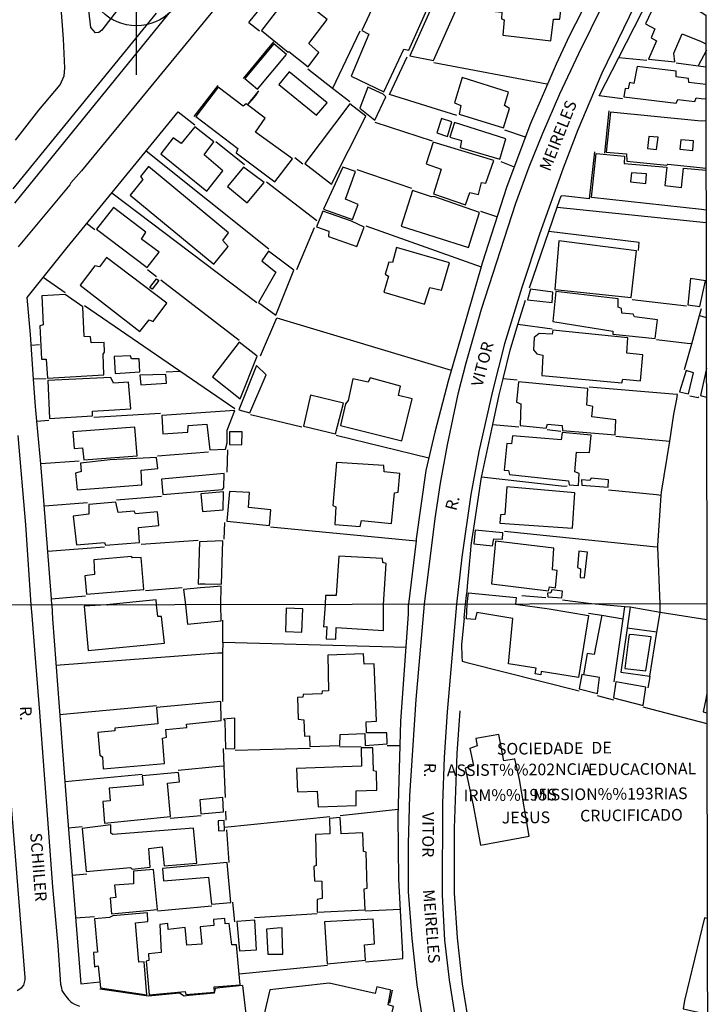
# Model space of a CAD drawing. Extents: x 178278 to 180719, y 1674274 to 1677067.
# Drawn here: x 180561 to 180708, y 1676410 to 1676621 of the extents above; entities that cross this region are included whole.
import ezdxf
from ezdxf.enums import TextEntityAlignment as Align

# ---------------------------------------------------------------- set-up
doc = ezdxf.new("R2010")
doc.units = 0
doc.header["$MEASUREMENT"] = 0
doc.header["$PDMODE"] = 34
doc.header["$PDSIZE"] = 21
for name, color, linetype in [('Pontos', 1, 'CONTINUOUS'), ('V-CANTEIRO', 6, 'CONTINUOUS'), ('V-EDIFICACAO', 2, 'CONTINUOUS'), ('V-EDIFICACAO_IDENTIFICADA', 6, 'CONTINUOUS'), ('V-LAGOA', 150, 'CONTINUOUS'), ('V-LOTE', 10, 'CONTINUOUS'), ('V-NOME_DOS_LOGRADOUROS', 7, 'CONTINUOUS'), ('V-QUADRA', 5, 'CONTINUOUS'), ('V-TESTADA', 6, 'CONTINUOUS'), ('X-LIMITE_1000', 7, 'CONTINUOUS'), ('X-LIMITE_5000', 7, 'CONTINUOUS')]:
    doc.layers.add(name, color=color, linetype=linetype)

msp = doc.modelspace()

# ---------------------------------------------------------------- linework, layer by layer
at = {"layer": 'Pontos', "linetype": 'Continuous'}
msp.add_point((180585.6, 1676630.1), dxfattribs=at)
at = {"layer": 'V-CANTEIRO'}
msp.add_lwpolyline([(180584.22, 1676626.47), (180578.21, 1676618.62), (180577.54, 1676618.17), (180576.88, 1676618.11), (180575.88, 1676619.2), (180575.06, 1676626.03), (180574.67, 1676629.28), (180574.9, 1676629.56), (180575.37, 1676629.6), (180582.89, 1676629.09), (180585.85, 1676628.98), (180586.04, 1676628.53), (180584.35, 1676626.64)], close=True, dxfattribs=at)
for points in [[(180594.78, 1676624.99), (180560.98, 1676583.45), (180559.52, 1676581.59)], [(180559.26, 1676584.68), (180589.91, 1676622.28)]]:
    msp.add_lwpolyline(points, dxfattribs=at)
at = {"layer": 'V-EDIFICACAO'}
for points in [[(180619.34, 1676626.03), (180618.42, 1676624.7), (180618.85, 1676624.23), (180617.79, 1676623.02), (180616.56, 1676623.93), (180612.39, 1676618.59), (180618.1, 1676613.93), (180618.24, 1676614.05), (180622.36, 1676610.83), (180624.69, 1676613.87), (180622.54, 1676615.76), (180626.44, 1676620.9), (180619.81, 1676626.2), (180619.34, 1676626.03)], [(180664.51, 1676626.99), (180664.18, 1676625.31), (180661.99, 1676625.55), (180661.69, 1676622.75), (180663.87, 1676622.5), (180663.78, 1676621.11), (180664.34, 1676620.87), (180664.02, 1676617.59), (180674.35, 1676616.36), (180674.91, 1676621), (180676.24, 1676620.99), (180676.69, 1676624.89), (180673.58, 1676625.36), (180673.55, 1676625.88), (180664.51, 1676626.99)], [(180633.86, 1676618.55), (180635.37, 1676617.77), (180631.59, 1676608.78), (180638.59, 1676605.41), (180642.86, 1676614.55), (180643.96, 1676614.37), (180647.82, 1676623.03), (180646.01, 1676623.93), (180643.97, 1676623.68), (180643.58, 1676622.89), (180641.51, 1676623.77), (180641, 1676622.92), (180638.54, 1676624.19), (180636.51, 1676624.21), (180633.86, 1676618.55)], [(180644.16, 1676613.15), (180649.24, 1676612.14), (180654.23, 1676623.35), (180649.74, 1676625.62), (180644.16, 1676613.15)], [(180608.81, 1676608.28), (180611.56, 1676605.98), (180617.77, 1676613.46), (180615.02, 1676615.73), (180608.81, 1676608.28)], [(180655.35, 1676608.52), (180653.69, 1676603.12), (180655.09, 1676602.52), (180654.68, 1676600.66), (180664.21, 1676597.72), (180665.46, 1676601.88), (180664.39, 1676602.52), (180665.27, 1676605.35), (180655.35, 1676608.52)], [(180598.3, 1676600.19), (180607.32, 1676593.34), (180606.97, 1676592.39), (180615.26, 1676586.2), (180619.04, 1676591.1), (180611.11, 1676596.8), (180613.17, 1676599.78), (180609.12, 1676602.84), (180608.46, 1676602.34), (180603.1, 1676606.42)], [(180635.16, 1676606.47), (180633.41, 1676601.92), (180636.65, 1676599.38), (180638.98, 1676604.34), (180638.44, 1676604.95), (180635.16, 1676606.47)], [(180621.7, 1676590.08), (180627.39, 1676585.66), (180634.71, 1676600.26), (180631.31, 1676602.88), (180621.7, 1676590.08)], [(180650.93, 1676599.7), (180649.94, 1676596.63), (180652.22, 1676595.9), (180653.11, 1676599.01), (180650.93, 1676599.7)], [(180653.68, 1676598.86), (180652.71, 1676595.74), (180655.23, 1676595.02), (180654.89, 1676593.51), (180663.41, 1676591.02), (180664.72, 1676595.4), (180653.68, 1676598.86)], [(180595.18, 1676594.37), (180593.5, 1676595.6), (180590.85, 1676592.2), (180600.67, 1676584.16), (180604.08, 1676588.56), (180600.1, 1676591.92), (180602.16, 1676594.73), (180598.15, 1676597.96), (180595.18, 1676594.37)], [(180649.12, 1676594.65), (180647.67, 1676590.03), (180650.82, 1676588.89), (180649.21, 1676583.6), (180656.07, 1676581.22), (180656.99, 1676583.86), (180658.82, 1676583.46), (180659.51, 1676586.03), (180660.39, 1676585.85), (180662.14, 1676590.75), (180649.12, 1676594.65)], [(180695.3, 1676595.91), (180695.04, 1676593.34), (180696.95, 1676593.12), (180697.3, 1676595.7), (180695.3, 1676595.91)], [(180702.16, 1676595.15), (180701.98, 1676593.2), (180704.7, 1676592.87), (180704.87, 1676594.92), (180702.16, 1676595.15)], [(180588.21, 1676589.45), (180586.48, 1676587.3), (180586.98, 1676586.67), (180584.29, 1676583.34), (180602.2, 1676568.53), (180605.29, 1676572.32), (180604.09, 1676573.59), (180605.36, 1676575.27), (180588.21, 1676589.45)], [(180608.56, 1676589.29), (180605.08, 1676585.15), (180609.29, 1676581.64), (180612.98, 1676586.03), (180608.56, 1676589.29)], [(180625.69, 1676580.34), (180631.87, 1676578.07), (180633.11, 1676581.32), (180630.4, 1676582.46), (180632.5, 1676588.38), (180629.78, 1676589.29), (180625.69, 1676580.34)], [(180691.6, 1676588.12), (180691.35, 1676586.17), (180694.64, 1676585.83), (180694.81, 1676587.86), (180691.6, 1676588.12)], [(180649.31, 1676583.05), (180648.79, 1676582.98), (180644.71, 1676584.34), (180642.26, 1676576.7), (180656.69, 1676572.07), (180659.08, 1676579.58), (180649.31, 1676583.05)], [(180580.68, 1676580.64), (180577.07, 1676576), (180587.9, 1676567.79), (180590.46, 1676571.11), (180586.71, 1676573.92), (180587.64, 1676575.4), (180580.68, 1676580.64)], [(180631.66, 1676577.71), (180625.5, 1676579.87), (180624.16, 1676576.52), (180626.82, 1676575.57), (180626.75, 1676574.49), (180632.82, 1676572.29), (180634.36, 1676576.47), (180631.66, 1676577.71)], [(180676.03, 1676573.55), (180675.17, 1676563.11), (180691.52, 1676561.38), (180692.67, 1676571.36), (180676.03, 1676573.55)], [(180611.72, 1676560.31), (180615.49, 1676557.62), (180619.33, 1676567.26), (180613.92, 1676571.29), (180612.45, 1676569.26), (180615.44, 1676566.82), (180611.72, 1676560.31)], [(180641.32, 1676572.09), (180640.42, 1676568.88), (180639.64, 1676568.98), (180638.87, 1676566.37), (180639.56, 1676565.95), (180638.61, 1676562.53), (180647.28, 1676559.98), (180648.45, 1676563.57), (180650.94, 1676562.97), (180652.63, 1676568.83), (180641.32, 1676572.09)], [(180579.21, 1676569.95), (180577.7, 1676567.96), (180576.72, 1676568.2), (180573.56, 1676564.05), (180586.38, 1676554.11), (180588.31, 1676556.59), (180589.18, 1676556.28), (180592.09, 1676560.19), (180579.21, 1676569.95)], [(180589.94, 1676565.42), (180590.44, 1676565.06), (180588.96, 1676563.15), (180588.5, 1676563.51), (180589.94, 1676565.42)], [(180704.23, 1676565.48), (180703.63, 1676559.83), (180706.25, 1676559.47), (180707.44, 1676564.97), (180704.23, 1676565.48)], [(180669.99, 1676563.19), (180669.3, 1676560.87), (180674.58, 1676560.3), (180674.73, 1676562.53), (180669.99, 1676563.19)], [(180675.42, 1676562.68), (180674.78, 1676556.27), (180687.57, 1676554.22), (180687.59, 1676553.53), (180696.69, 1676552.65), (180697.16, 1676556.62), (180692.27, 1676557.23), (180691.96, 1676557.83), (180689.51, 1676558.04), (180689.48, 1676559.05), (180688.73, 1676559.31), (180688.76, 1676561.12), (180675.42, 1676562.68)], [(180570.35, 1676562.04), (180565.34, 1676561.74), (180565.67, 1676555.56), (180564.91, 1676555.32), (180565.27, 1676548.22), (180566.31, 1676548.16), (180566.55, 1676544.12), (180578.62, 1676544.8), (180578.47, 1676549.28), (180578.78, 1676549.72), (180578.71, 1676551.73), (180575.94, 1676551.68), (180575.77, 1676552.98), (180574.46, 1676553.02), (180574.12, 1676559.43), (180570.35, 1676562.04)], [(180674.76, 1676554.42), (180674.58, 1676553.53), (180671.85, 1676553.68), (180670.77, 1676552.81), (180670.61, 1676550.17), (180671.32, 1676549.35), (180672.61, 1676549.08), (180672.42, 1676544.67), (180689.53, 1676543.13), (180689.76, 1676543.89), (180693.54, 1676543.57), (180694.05, 1676549.11), (180690.62, 1676549.51), (180690.79, 1676552.76), (180674.76, 1676554.42)], [(180601.89, 1676544.42), (180607.8, 1676539.72), (180611.48, 1676548.85), (180607.59, 1676551.86), (180601.89, 1676544.42)], [(180580.87, 1676548.73), (180581.07, 1676545.14), (180586.34, 1676545.47), (180586.22, 1676548.28), (180584.53, 1676548.24), (180584.36, 1676548.93), (180580.87, 1676548.73)], [(180607.57, 1676537.37), (180609.9, 1676536.66), (180613.4, 1676544.83), (180611.33, 1676546.82), (180607.57, 1676537.37)], [(180566.62, 1676543.59), (180567.02, 1676535.48), (180576.23, 1676536.02), (180576.24, 1676537.06), (180584.4, 1676537.58), (180583.94, 1676543.25), (180580.71, 1676543.07), (180580.15, 1676544.27), (180566.62, 1676543.59)], [(180586.34, 1676544.73), (180586.53, 1676542.69), (180592.08, 1676543.07), (180591.92, 1676544.94), (180586.34, 1676544.73)], [(180631.91, 1676544.01), (180630.91, 1676539.37), (180630.35, 1676538.64), (180629.27, 1676533.99), (180642.46, 1676530.72), (180644.62, 1676539.68), (180641.74, 1676540.42), (180642.15, 1676542.4), (180635.66, 1676544.18), (180635.22, 1676543.23), (180631.91, 1676544.01)], [(180701.9, 1676541.21), (180703.8, 1676540.73), (180704.89, 1676545.29), (180703.27, 1676545.74), (180701.9, 1676541.21)], [(180667.43, 1676543.3), (180667, 1676539), (180667.89, 1676538.64), (180667.74, 1676533.96), (180673.31, 1676533.44), (180673.65, 1676534.25), (180676.75, 1676534), (180676.84, 1676532.92), (180688.07, 1676532), (180688.27, 1676535.22), (180683.12, 1676535.83), (180683.29, 1676538.06), (180682.03, 1676538.33), (180682.26, 1676541.9), (180667.43, 1676543.3)], [(180622.91, 1676540.5), (180621.41, 1676533.86), (180628.23, 1676532.19), (180629.92, 1676538.78), (180622.91, 1676540.5)], [(180591.07, 1676536.1), (180591.27, 1676532.23), (180596.62, 1676532.54), (180596.66, 1676533.97), (180600.71, 1676534.25), (180601.33, 1676528.78), (180604.65, 1676528.94), (180605.01, 1676530.3), (180605.02, 1676533), (180606.7, 1676537.22), (180591.07, 1676536.1)], [(180571.97, 1676532.63), (180572.32, 1676529.04), (180574.04, 1676529.17), (180574.36, 1676526.61), (180585.78, 1676527.46), (180585.26, 1676533.62), (180571.97, 1676532.63)], [(180605.57, 1676532.65), (180605.53, 1676529.93), (180608.19, 1676529.87), (180608.27, 1676532.64), (180605.57, 1676532.65)], [(180666.13, 1676531.75), (180665.91, 1676530.09), (180664.9, 1676530.16), (180664.36, 1676524.44), (180665.29, 1676524.34), (180665.45, 1676523.51), (180678.13, 1676522.1), (180678.27, 1676521.31), (180680.22, 1676521.12), (180680.36, 1676523.73), (180679.48, 1676524.03), (180679.86, 1676528.28), (180682.62, 1676528.21), (180682.94, 1676531.89), (180676.79, 1676532.47), (180676.53, 1676530.91), (180666.13, 1676531.75)], [(180580, 1676526.6), (180573.64, 1676525.89), (180573.77, 1676524.12), (180572.57, 1676523.78), (180572.95, 1676520.23), (180586.76, 1676521.28), (180586.61, 1676524.39), (180590.17, 1676524.79), (180589.93, 1676527.11), (180580, 1676526.6)], [(180628.44, 1676526.09), (180627.67, 1676516.87), (180628.33, 1676516.56), (180628.11, 1676512.8), (180633.51, 1676512.32), (180633.83, 1676513.66), (180640.22, 1676512.99), (180640.84, 1676519.57), (180641.66, 1676519.7), (180642.04, 1676523.7), (180638.64, 1676524.03), (180638.61, 1676525.39), (180628.44, 1676526.09)], [(180590.98, 1676522.47), (180591.28, 1676519.21), (180604.05, 1676520.26), (180604.34, 1676520.63), (180604.4, 1676523.73), (180590.98, 1676522.47)], [(180682.96, 1676522.71), (180682.71, 1676522.21), (180680.92, 1676522.32), (180680.94, 1676521.18), (180686.58, 1676520.76), (180686.69, 1676522.34), (180682.96, 1676522.71)], [(180664.94, 1676520.86), (180664.5, 1676514.92), (180663.56, 1676514.85), (180663.44, 1676513.09), (180678.95, 1676511.97), (180679.49, 1676519.58), (180664.94, 1676520.86)], [(180599.38, 1676519.37), (180599.75, 1676515.55), (180604.18, 1676515.93), (180604.27, 1676519.79), (180599.38, 1676519.37)], [(180605.53, 1676519.82), (180604.99, 1676513.47), (180614.09, 1676512.57), (180614.38, 1676515.94), (180609.62, 1676516.4), (180609.85, 1676519.64), (180605.53, 1676519.82)], [(180575.41, 1676517.06), (180575.44, 1676514.97), (180572.1, 1676514.6), (180572.77, 1676508.46), (180578.8, 1676508.89), (180579.01, 1676508.36), (180586.3, 1676508.93), (180586.05, 1676512.15), (180590.42, 1676512.56), (180590.14, 1676515.46), (180585.42, 1676515.08), (180585.13, 1676515.66), (180581.7, 1676515.35), (180581.19, 1676517.56), (180575.41, 1676517.06)], [(180658.1, 1676511.59), (180657.82, 1676508.61), (180661.81, 1676508.2), (180662.1, 1676509.69), (180663.96, 1676509.65), (180664.08, 1676511.03), (180658.1, 1676511.59)], [(180599.2, 1676500.05), (180600.31, 1676500.04), (180603.86, 1676500.01), (180604.08, 1676509.27), (180599.11, 1676509.04), (180598.84, 1676500.03)], [(180662.51, 1676509.21), (180661.65, 1676500.04), (180673.83, 1676498.6), (180674.08, 1676499.45), (180675.32, 1676499.24), (180675.67, 1676502.96), (180674.7, 1676503.1), (180674.97, 1676507.71), (180662.51, 1676509.21)], [(180576.47, 1676505.24), (180576.61, 1676502.06), (180574.58, 1676501.8), (180574.92, 1676497.87), (180587.23, 1676498.88), (180586.62, 1676505.73), (180584.8, 1676505.62), (180584.57, 1676505.96), (180576.47, 1676505.24)], [(180628.94, 1676506.01), (180628.39, 1676497.58), (180626.07, 1676497.59), (180626, 1676495.65), (180625.63, 1676490.89), (180626.35, 1676490.9), (180626.22, 1676488.28), (180628.32, 1676488.22), (180628.34, 1676490.7), (180638.5, 1676490.06), (180638.5, 1676495.68), (180639.05, 1676504.43), (180638.36, 1676504.63), (180638.28, 1676505.48)], [(180680.34, 1676507.06), (180680.02, 1676503.58), (180680.71, 1676503.25), (180680.64, 1676501.46), (180681.56, 1676501.37), (180682.21, 1676506.82), (180680.34, 1676507.06)], [(180595.7, 1676498.89), (180596.09, 1676495.6), (180596.55, 1676491.41), (180603.77, 1676492.15), (180603.71, 1676495.61), (180603.79, 1676499.57), (180601.31, 1676499.37), (180600.27, 1676499.32), (180599.31, 1676499.2)], [(180656.68, 1676498.14), (180666.88, 1676497.15), (180666.77, 1676495.73), (180666.79, 1676495.73), (180673.98, 1676494.74), (180682.38, 1676493.31), (180680.26, 1676480.02), (180672.25, 1676481.29), (180672.17, 1676480.55), (180670.97, 1676480.78), (180671.21, 1676482.02), (180665.25, 1676482.93), (180666.18, 1676492.62), (180658.47, 1676493.91), (180658.12, 1676492.44), (180656.3, 1676492.6), (180656.42, 1676495.71)], [(180674.51, 1676498.79), (180674.32, 1676498.11), (180673.64, 1676498.1), (180673.68, 1676497.32), (180676.72, 1676497.04), (180676.84, 1676498.52), (180674.51, 1676498.79)], [(180579.24, 1676495.58), (180574.45, 1676495.32), (180575.28, 1676485.8), (180591.64, 1676487.35), (180591, 1676493.11), (180590.19, 1676493.07), (180589.9, 1676495.59), (180589.84, 1676496.64)], [(180617.69, 1676494.84), (180617.53, 1676489.89), (180621.05, 1676489.69), (180621.27, 1676494.75), (180617.69, 1676494.84)], [(180626.58, 1676484.8), (180626.71, 1676477.18), (180625.4, 1676477.12), (180625.3, 1676476.51), (180621.3, 1676476.35), (180621.21, 1676475.81), (180620.09, 1676475.71), (180620.25, 1676471.11), (180621.43, 1676470.98), (180621.59, 1676467.46), (180622.68, 1676467.52), (180622.74, 1676465.22), (180629.17, 1676465.44), (180629.21, 1676467.84), (180634.48, 1676468), (180634.55, 1676465.48), (180639.28, 1676465.79), (180639.19, 1676468.19), (180634.9, 1676468.13), (180634.8, 1676470.5), (180636.98, 1676470.63), (180636.5, 1676482.94), (180634.39, 1676482.88), (180634.23, 1676485.09), (180626.58, 1676484.8)], [(180680.94, 1676480.67), (180680.43, 1676477.6), (180684.33, 1676476.61), (180684.78, 1676480.03), (180681.33, 1676480.6)], [(180688.23, 1676479.1), (180687.75, 1676475.65), (180694.12, 1676474.05), (180694.7, 1676477.92), (180688.23, 1676479.1)], [(180581.02, 1676469.19), (180581.02, 1676468.61), (180577.34, 1676468.26), (180577.76, 1676463.36), (180578.34, 1676463.01), (180578.53, 1676460.48), (180591.65, 1676461.6), (180591.2, 1676467.04), (180592.06, 1676467.23), (180591.93, 1676468.87), (180596.41, 1676469.28), (180596.35, 1676469.99), (180603.77, 1676470.82), (180603.67, 1676474.85), (180589.89, 1676473.6), (180590.17, 1676470.08), (180581.02, 1676469.19)], [(180604.25, 1676471.11), (180604.51, 1676470.75), (180604.67, 1676464.77), (180606.68, 1676464.8), (180606.68, 1676471.3), (180604.25, 1676471.11)], [(180633.72, 1676464.93), (180633.78, 1676461), (180619.86, 1676460.55), (180620.09, 1676455.53), (180624.31, 1676455.65), (180624.53, 1676452.33), (180632.63, 1676452.61), (180632.63, 1676455.72), (180637.11, 1676455.88), (180636.98, 1676459.91), (180636.4, 1676460.04), (180636.24, 1676464.96), (180633.72, 1676464.93)], [(180586.85, 1676458.92), (180587.04, 1676456.98), (180579.78, 1676456.29), (180579.97, 1676453.61), (180578.4, 1676453.45), (180578.78, 1676448.81), (180592.89, 1676450.21), (180592.29, 1676457.35), (180594.84, 1676457.64), (180594.62, 1676459.65), (180586.85, 1676458.92)], [(180599.2, 1676453.83), (180599.42, 1676450.79), (180604.25, 1676451.24), (180604.12, 1676454.28), (180599.2, 1676453.83)], [(180603.1, 1676449.35), (180603.17, 1676447.18), (180604.47, 1676447.27), (180604.4, 1676449.42), (180603.1, 1676449.35)], [(180627, 1676446.53), (180623.93, 1676446.41), (180624.09, 1676439.72), (180623.61, 1676439.53), (180623.73, 1676436.49), (180625.33, 1676436.36), (180625.4, 1676432.65), (180624.28, 1676432.49), (180624.34, 1676429.74), (180634.58, 1676430.28), (180634.39, 1676434.76), (180635.03, 1676434.92), (180634.77, 1676442.57), (180634.2, 1676442.76), (180634.07, 1676446.73), (180629.46, 1676446.53), (180629.21, 1676450.02), (180626.97, 1676449.8), (180627, 1676446.53)], [(180573.99, 1676447.65), (180574.85, 1676438.44), (180584.36, 1676439.31), (180584.68, 1676438.98), (180588.56, 1676439.42), (180588.27, 1676443.37), (180591.12, 1676443.74), (180591.55, 1676439.66), (180598.56, 1676440.26), (180597.82, 1676447.75), (180580.54, 1676446.41), (180580.16, 1676446.69), (180580.16, 1676448.45), (180573.99, 1676447.65)], [(180591.17, 1676439.14), (180591.42, 1676436.43), (180601.05, 1676437.22), (180601.69, 1676431.5), (180605.85, 1676431.85), (180605.02, 1676440.39), (180591.17, 1676439.14)], [(180584.96, 1676438.54), (180585.02, 1676435.82), (180580.9, 1676435.53), (180581.18, 1676432.87), (180579.97, 1676432.75), (180580.29, 1676429.42), (180590.11, 1676430.35), (180589.28, 1676438.89), (180584.96, 1676438.54)], [(180579.84, 1676428.62), (180576.64, 1676428.3), (180577.25, 1676421.16), (180576.42, 1676421.13), (180576.61, 1676418.06), (180577.41, 1676418.25), (180577.92, 1676413.55), (180587.81, 1676412.05), (180587.25, 1676419.13), (180586.13, 1676419.04), (180585.44, 1676427.47), (180588.09, 1676427.75), (180588, 1676429.58), (180580.54, 1676428.97), (180579.84, 1676428.62)], [(180607.61, 1676416.49), (180607.03, 1676422.73), (180606.01, 1676422.73), (180605.47, 1676427.34), (180604.64, 1676427.28), (180604.53, 1676428.38), (180602.1, 1676428.2), (180602.19, 1676426.9), (180599.23, 1676426.6), (180599.59, 1676422.87), (180596.44, 1676422.7), (180596.03, 1676426.48), (180592.43, 1676426.07), (180592.35, 1676427.31), (180590.65, 1676427.11), (180590.94, 1676421.1), (180588.22, 1676420.84), (180588.29, 1676419.37), (180587.71, 1676419.28), (180588.35, 1676412.05), (180596.04, 1676412.74), (180596.16, 1676412.11), (180602.33, 1676412.65), (180602.25, 1676413.77), (180607.83, 1676414.16)], [(180607.1, 1676427.79), (180607.71, 1676421.48), (180611.29, 1676421.71), (180610.95, 1676428.07), (180607.1, 1676427.79)], [(180625.88, 1676427.69), (180626.48, 1676418.68), (180634.64, 1676419.47), (180634.45, 1676422.76), (180636.6, 1676422.96), (180636.31, 1676428.27), (180625.88, 1676427.69)], [(180626.9, 1676414.54), (180614.17, 1676413.13), (180612.38, 1676405.49), (180639.6, 1676399.38), (180640.86, 1676404.85), (180639.64, 1676405.26), (180640.63, 1676409.55), (180639.48, 1676409.9), (180640.08, 1676413.04), (180637.08, 1676413.74), (180636.72, 1676412.37), (180626.9, 1676414.54)]]:
    msp.add_lwpolyline(points, close=True, dxfattribs=at)
at = {"layer": 'V-EDIFICACAO', "flags": 128}
for points in [[(180707.49, 1676621.8), (180706.48, 1676622.4), (180697.69, 1676626.6), (180694.57, 1676620.01), (180696.59, 1676618.95), (180695.84, 1676617.03), (180696.98, 1676616.36), (180695.24, 1676612.47), (180700.89, 1676611.88), (180700.66, 1676613.73), (180702.43, 1676617.9), (180706.49, 1676616.23), (180707.5, 1676615.75)], [(180707.51, 1676606.99), (180703.86, 1676607.45), (180703.77, 1676608.33), (180701.18, 1676608.63), (180701.15, 1676609.89), (180692.79, 1676610.85), (180692.1, 1676607.25), (180691.19, 1676607.41), (180690.86, 1676606.09), (180690.26, 1676606.15), (180689.94, 1676604.35), (180701.17, 1676603.01), (180701.49, 1676603.83), (180705.18, 1676603.4), (180705.42, 1676604.15), (180706.51, 1676604.01), (180707.52, 1676603.93)], [(180707.53, 1676599.22), (180706.52, 1676599.15), (180687.1, 1676601.08), (180686.19, 1676592.49), (180690.53, 1676592.16), (180690.61, 1676590.57), (180699.19, 1676589.74), (180699.35, 1676589.96), (180707.55, 1676589.07)], [(180707.56, 1676580.1), (180706.55, 1676580.27), (180683.04, 1676582.84), (180684.01, 1676592.26), (180690.11, 1676591.66), (180690.06, 1676590.13), (180699.17, 1676589.29), (180698.71, 1676585.37), (180702.31, 1676584.98), (180702.75, 1676589.06), (180707.55, 1676588.64)], [(180707.62, 1676546.27), (180707.38, 1676544.91), (180706.37, 1676540.43), (180706.62, 1676540.36), (180707.63, 1676540.07)], [(180707.73, 1676476.57), (180707.51, 1676475.4), (180706.93, 1676472.66), (180707.75, 1676472.46)]]:
    msp.add_lwpolyline(points, dxfattribs=at)
msp.add_lwpolyline([(180579.46, 1676495.57), (180579.45, 1676495.57)], close=True, dxfattribs=at)
at = {"layer": 'V-EDIFICACAO_IDENTIFICADA'}
for points in [[(180624.16, 1676600.43), (180626.43, 1676603.12), (180618.32, 1676609.7), (180616.07, 1676607.03)], [(180669.67, 1676446.03), (180667.59, 1676458.2), (180666.65, 1676462.61), (180666.5, 1676462.5), (180664.26, 1676462.14), (180663.18, 1676467.79), (180658.28, 1676466.92), (180658.53, 1676465.36), (180656.98, 1676464.82), (180657.81, 1676461.19), (180655.98, 1676460.61), (180657.72, 1676452.68), (180659.27, 1676444.1), (180669.67, 1676446.03)]]:
    msp.add_lwpolyline(points, close=True, dxfattribs=at)
msp.add_lwpolyline([(180707.83, 1676428.42), (180707.2, 1676428.57), (180702.94, 1676410.8), (180702.65, 1676409.07), (180707.86, 1676407.91)], dxfattribs=at)
at = {"layer": 'V-LAGOA'}
for points in [[(180690.16, 1676481.93), (180694.65, 1676481.41), (180695.8, 1676488.72), (180692.1, 1676489.13), (180691.09, 1676489.24), (180690.96, 1676488.24), (180690.16, 1676481.93)], [(180613.74, 1676420.73), (180616.98, 1676420.78), (180616.85, 1676425.42), (180616.83, 1676426.43), (180615.77, 1676426.33), (180613.48, 1676426.11), (180613.74, 1676420.73)]]:
    msp.add_lwpolyline(points, close=True, dxfattribs=at)
at = {"layer": 'V-LOTE'}
for p, q in [((180688.88, 1676612.8), (180696.72, 1676628.13)), ((180609.71, 1676620.27), (180611.97, 1676618.53)), ((180628.28, 1676607.61), (180633.5, 1676618.51)), ((180705.88, 1676610.96), (180707.74, 1676614.42)), ((180673.49, 1676607.09), (180649.29, 1676611.69)), ((180684.69, 1676604.6), (180688.88, 1676612.8)), ((180688.88, 1676612.8), (180694.88, 1676612.21)), ((180707.51, 1676610.75), (180701.17, 1676611.55)), ((180622.32, 1676610.39), (180627.62, 1676606.25)), ((180628.28, 1676607.61), (180627.62, 1676606.25)), ((180627.62, 1676606.25), (180631.29, 1676603.39)), ((180689.64, 1676603.95), (180684.69, 1676604.6)), ((180594.58, 1676601.17), (180598.1, 1676598.37)), ((180636.64, 1676598.92), (180648.91, 1676594.97)), ((180664.39, 1676597.29), (180668.87, 1676595.79)), ((180608.76, 1676589.82), (180602.64, 1676594.71)), ((180613.97, 1676571.75), (180587.68, 1676592.74)), ((180621.26, 1676589.98), (180619.55, 1676591.32)), ((180663.62, 1676590.54), (180666.49, 1676589.41)), ((180644.56, 1676584.73), (180632.87, 1676588.74)), ((180624.26, 1676577.85), (180613.47, 1676586.13)), ((180611.4, 1676560.26), (180580.34, 1676583.71)), ((180662.78, 1676578.69), (180659.38, 1676579.83)), ((180673.91, 1676575.54), (180675.69, 1676580.76)), ((180675.69, 1676580.76), (180675.7, 1676580.76)), ((180675.7, 1676580.76), (180707.56, 1676577.43)), ((180576.7, 1676575.88), (180574.95, 1676577.21)), ((180619.95, 1676567.36), (180623.74, 1676576.4)), ((180634.7, 1676576.72), (180659.39, 1676567.97)), ((180669.79, 1676563.48), (180673.91, 1676575.54)), ((180588, 1676567.42), (180589.93, 1676565.87)), ((180659.39, 1676567.97), (180652.32, 1676543.45)), ((180659.61, 1676568.75), (180659.39, 1676567.97)), ((180570.33, 1676562.37), (180565.67, 1676565.66)), ((180590.81, 1676565.19), (180607.6, 1676552.28)), ((180667.3, 1676555.61), (180668.88, 1676560.79)), ((180703.34, 1676559.52), (180691.75, 1676560.89)), ((180594.89, 1676545.61), (180574.52, 1676559.61)), ((180706.19, 1676557.54), (180706.61, 1676559.06)), ((180612.16, 1676548.87), (180615.64, 1676557.01)), ((180615.64, 1676557.01), (180652.97, 1676545.81)), ((180704.5, 1676551.47), (180706.19, 1676557.54)), ((180706.19, 1676557.54), (180707.59, 1676557.13)), ((180665.62, 1676550.1), (180667.3, 1676555.61)), ((180674.58, 1676554.65), (180667.3, 1676555.61)), ((180563.61, 1676543.88), (180562.93, 1676553.45)), ((180564.85, 1676551.26), (180563.1, 1676551.12)), ((180664.12, 1676543.99), (180665.62, 1676550.1)), ((180702.97, 1676545.97), (180704.5, 1676551.47)), ((180566.26, 1676543.97), (180563.61, 1676543.88)), ((180564.03, 1676538.08), (180563.61, 1676543.88)), ((180592, 1676545.45), (180594.89, 1676545.61)), ((180606.66, 1676537.52), (180594.89, 1676545.61)), ((180663.27, 1676540.54), (180664.12, 1676543.99)), ((180667.14, 1676543.67), (180664.12, 1676543.99)), ((180661.91, 1676534.23), (180663.27, 1676540.54)), ((180564.31, 1676534.94), (180564.03, 1676538.08)), ((180590.79, 1676536.57), (180576.53, 1676535.73)), ((180620.99, 1676533.65), (180610.07, 1676536.24)), ((180564.31, 1676534.94), (180566.87, 1676535.14)), ((180565.12, 1676525.78), (180564.31, 1676534.94)), ((180659.54, 1676523.23), (180661.91, 1676534.23)), ((180661.91, 1676534.23), (180667.47, 1676533.69)), ((180673.58, 1676533.12), (180676.47, 1676532.8)), ((180648.19, 1676526.99), (180628.35, 1676531.86)), ((180688.28, 1676531.72), (180699.77, 1676530.62)), ((180590.12, 1676527.52), (180601.06, 1676528.36)), ((180605.03, 1676523.99), (180605.16, 1676528.79)), ((180573.37, 1676526.36), (180565.12, 1676525.78)), ((180565.81, 1676517.94), (180565.12, 1676525.78)), ((180657.86, 1676511.98), (180659.5, 1676522.93)), ((180659.5, 1676522.93), (180659.54, 1676523.23)), ((180590.96, 1676518.8), (180581.35, 1676518.01)), ((180567.41, 1676496.83), (180565.81, 1676517.94)), ((180575.16, 1676517.4), (180565.91, 1676516.7)), ((180604.4, 1676509.65), (180604.55, 1676513.21)), ((180614.31, 1676512.26), (180645.48, 1676509.3)), ((180566.64, 1676507.06), (180578.78, 1676507.98)), ((180586.66, 1676508.58), (180598.82, 1676509.39)), ((180645.48, 1676509.3), (180643.89, 1676495.69)), ((180645.53, 1676509.72), (180645.48, 1676509.3)), ((180697.71, 1676495.78), (180697.22, 1676507.9)), ((180567.41, 1676496.83), (180574.69, 1676497.5)), ((180587.59, 1676498.61), (180595.43, 1676499.26)), ((180673.23, 1676497.04), (180668.1, 1676497.51)), ((180567.51, 1676495.55), (180567.41, 1676496.83)), ((180682.99, 1676495.76), (180676.83, 1676496.61)), ((180683.04, 1676495.76), (180682.99, 1676495.76)), ((180690.15, 1676495.15), (180683.04, 1676495.76)), ((180691.31, 1676495.05), (180690.15, 1676495.15)), ((180682.37, 1676493.81), (180685.22, 1676493.33)), ((180697.72, 1676493.96), (180691.31, 1676495.05)), ((180697.03, 1676489.72), (180697.56, 1676493.07)), ((180697.56, 1676493.07), (180697.72, 1676493.96)), ((180707.71, 1676492.34), (180697.72, 1676493.96)), ((180604.08, 1676487.53), (180604.13, 1676492.3)), ((180689.76, 1676492.58), (180687.85, 1676479.08)), ((180697.03, 1676489.72), (180690.7, 1676490.58)), ((180604.08, 1676487.53), (180604.07, 1676485.33)), ((180643.34, 1676486.47), (180604.08, 1676487.53)), ((180604.07, 1676485.33), (180604.01, 1676474.85)), ((180684.24, 1676476.17), (180687.72, 1676475.25)), ((180569.18, 1676472.06), (180589.9, 1676474.02)), ((180694, 1676473.72), (180707.75, 1676470.14)), ((180604.19, 1676464.82), (180604.33, 1676461.02)), ((180606.74, 1676464.44), (180622.84, 1676464.85)), ((180633.7, 1676465.14), (180629.18, 1676465.06)), ((180642.03, 1676465.36), (180639.28, 1676465.35)), ((180604.33, 1676461.02), (180604.58, 1676454.29)), ((180570.34, 1676457.73), (180586.83, 1676459.28)), ((180604.7, 1676451.36), (180604.77, 1676449.44)), ((180629.2, 1676450.48), (180641.67, 1676451.81)), ((180599.46, 1676450.35), (180592.87, 1676449.78)), ((180604.45, 1676447.96), (180626.99, 1676450.21)), ((180571.03, 1676447.83), (180574, 1676448.1)), ((180604.93, 1676447.36), (180605.39, 1676440.41)), ((180571.85, 1676437.65), (180574.97, 1676437.98)), ((180606.17, 1676431.92), (180606.59, 1676427.65)), ((180601.77, 1676431.06), (180590.14, 1676429.98)), ((180642.08, 1676430.29), (180634.58, 1676429.95)), ((180576.61, 1676428.78), (180572.58, 1676428.44)), ((180624.34, 1676429.43), (180610.9, 1676428.55)), ((180626.5, 1676418.35), (180607.61, 1676416.49)), ((180608.35, 1676414.06), (180609.2, 1676406.73))]:
    msp.add_line(p, q, dxfattribs=at)
for points in [[(180681.35, 1676631.28), (180682.11, 1676631.15), (180683.01, 1676630.37), (180683.31, 1676630.03), (180683.63, 1676629), (180683.55, 1676627.74), (180678.33, 1676617.51), (180675.44, 1676611.38), (180669.95, 1676598.68), (180664.92, 1676585.15), (180659.61, 1676568.75)], [(180609.71, 1676620.27), (180615.19, 1676627.15), (180623.81, 1676627.58)], [(180654.24, 1676600.39), (180639.79, 1676604.84), (180643.61, 1676612.92)], [(180609.57, 1676602.77), (180610.47, 1676603.77), (180611.15, 1676604.64), (180611.79, 1676605.64)], [(180562.93, 1676553.45), (180562.2, 1676561.43), (180570.76, 1676572.1), (180594.58, 1676601.17)], [(180675.69, 1676580.76), (180676.18, 1676582.19), (180676.53, 1676583.2)], [(180682.62, 1676582.55), (180677.53, 1676583.08), (180676.53, 1676583.2)], [(180693.08, 1676571.48), (180693.23, 1676573.19), (180673.91, 1676575.54)], [(180704.5, 1676551.47), (180703.49, 1676551.58), (180696.93, 1676552.31)], [(180652.32, 1676543.45), (180649.5, 1676532.52), (180647.6, 1676524.37), (180645.53, 1676509.72)], [(180701.48, 1676540.6), (180700.45, 1676540.69), (180682.55, 1676542.22)], [(180699.77, 1676530.62), (180700.68, 1676536.38), (180701.29, 1676539.6), (180701.48, 1676540.6)], [(180704.06, 1676540.35), (180705.88, 1676539.97), (180706, 1676540.12)], [(180697.98, 1676519), (180698.03, 1676519.67), (180699.77, 1676530.62)], [(180677.85, 1676521), (180677.22, 1676520.95), (180659.5, 1676522.93)], [(180697.98, 1676519), (180696.98, 1676519.1), (180686.67, 1676520.15)], [(180697.22, 1676507.9), (180697.21, 1676508.25), (180697.98, 1676519)], [(180697.22, 1676507.9), (180696.22, 1676508), (180664.43, 1676511.26)], [(180656.41, 1676498.52), (180656.5, 1676499.54), (180657.18, 1676507.29), (180657.27, 1676508.3)], [(180567.51, 1676495.55), (180567.62, 1676492.59), (180570.84, 1676450.19), (180573.69, 1676414.44), (180577.78, 1676414.82)], [(180642.67, 1676419.82), (180642.62, 1676420.79), (180641.78, 1676436.81), (180641.64, 1676450.25), (180642.25, 1676470.56), (180643.89, 1676493.64), (180643.89, 1676495.69)], [(180685.22, 1676493.33), (180689.79, 1676492.58), (180690.15, 1676495.15)], [(180697.72, 1676493.96), (180697.77, 1676494.21), (180697.71, 1676495.78)], [(180685.22, 1676493.33), (180685.03, 1676492.32), (180683.64, 1676484.93), (180682.11, 1676485.16), (180681.33, 1676480.6)], [(180691.31, 1676495.05), (180689.29, 1676481.15), (180695.54, 1676480.32)], [(180655.81, 1676492.75), (180655.18, 1676487.07), (180655.28, 1676484.48), (180655.32, 1676483.48)], [(180695.54, 1676480.32), (180695.55, 1676480.32), (180697.03, 1676489.72)], [(180568.38, 1676482.66), (180603.06, 1676485.26), (180604.07, 1676485.33)], [(180655.32, 1676483.48), (180656.32, 1676483.23), (180680.36, 1676477.17)], [(180695.54, 1676480.32), (180695.37, 1676479.32), (180695.1, 1676477.8)], [(180654.85, 1676472.9), (180654.23, 1676463.73), (180653.62, 1676447.72), (180653.61, 1676433.81), (180654.28, 1676424.26), (180655.34, 1676414.44), (180656.98, 1676404.29), (180658.74, 1676395.68), (180668.14, 1676393.46), (180677.5, 1676391), (180681.46, 1676390.16), (180682.4, 1676390.24)], [(180604.33, 1676461.02), (180603.31, 1676460.92), (180594.54, 1676460.08)], [(180634.66, 1676419.1), (180641.25, 1676419.7), (180642.67, 1676419.82)]]:
    msp.add_lwpolyline(points, dxfattribs=at)
at = {"layer": 'V-QUADRA'}
for points in [[(180605.83, 1676627.5), (180573.85, 1676588.49), (180571.6, 1676585.96), (180571.36, 1676585.51), (180560.31, 1676572.23)], [(180559.75, 1676595.12), (180564.73, 1676601.51), (180569.26, 1676606.95), (180570.17, 1676608.89), (180570.31, 1676610.49), (180570, 1676616.77), (180569.33, 1676625.39)], [(180647.96, 1676400.58), (180645.74, 1676414.21), (180644.63, 1676424.14), (180643.85, 1676434.12), (180643.87, 1676444.43), (180644.12, 1676454.69), (180645.47, 1676475.31), (180647.26, 1676495.69), (180649.57, 1676514.08), (180650.72, 1676521.62), (180652.19, 1676529.81), (180654.58, 1676541.05), (180656.18, 1676547.37), (180659.51, 1676558.87), (180666.83, 1676581.57), (180669.69, 1676589.4), (180672.61, 1676596.61), (180676.25, 1676605), (180680.29, 1676613.68), (180685.62, 1676624.34)], [(180560.21, 1676531.85), (180561.86, 1676512.68), (180562.99, 1676495.54), (180563.23, 1676493.31), (180563.87, 1676484.98), (180564.83, 1676472.56), (180564.83, 1676472.56), (180565.79, 1676460.14), (180566.75, 1676447.72), (180567.66, 1676435.21), (180568.8, 1676422.65), (180569.27, 1676415.3), (180569.36, 1676414.36), (180569.36, 1676414.35), (180569.55, 1676413.52), (180569.64, 1676412.96), (180570.11, 1676412.3), (180570.49, 1676411.74), (180571.05, 1676411.08), (180571.52, 1676410.61), (180571.89, 1676410.33), (180572.36, 1676410.05), (180573.46, 1676409.63)], [(180560.09, 1676412.97), (180561.05, 1676413.65), (180561.51, 1676414.14), (180561.83, 1676415.27), (180561.79, 1676415.75), (180555.39, 1676495.53)]]:
    msp.add_lwpolyline(points, dxfattribs=at)
at = {"layer": 'V-QUADRA', "flags": 128}
msp.add_lwpolyline([(180692.22, 1676623.86), (180685.27, 1676609.42), (180680.11, 1676597.33), (180676.96, 1676589.08), (180671.9, 1676574.98), (180668.14, 1676563.53), (180664.44, 1676551.47), (180661.81, 1676541.33), (180658.95, 1676528.44), (180657.23, 1676519.22), (180655.25, 1676505.77), (180654.12, 1676495.7), (180652.16, 1676472.69), (180652.16, 1676472.69), (180651.52, 1676462.85), (180651.16, 1676453.01), (180651.06, 1676433.38), (180651.59, 1676423.78), (180652.55, 1676415.25), (180654.49, 1676403.02)], dxfattribs=at)
at = {"layer": 'V-TESTADA'}
for p, q in [((180688.88, 1676612.8), (180696.72, 1676628.13)), ((180614.94, 1676616.17), (180608.44, 1676608.29)), ((180684.69, 1676604.6), (180688.88, 1676612.8)), ((180603.06, 1676606.8), (180597.89, 1676600.13)), ((180685.89, 1676592.33), (180686.85, 1676601.37)), ((180682.62, 1676582.55), (180683.75, 1676592.59)), ((180673.91, 1676575.54), (180675.7, 1676580.76)), ((180669.79, 1676563.48), (180673.91, 1676575.54)), ((180659.39, 1676567.97), (180652.32, 1676543.45)), ((180659.61, 1676568.75), (180659.39, 1676567.97)), ((180667.3, 1676555.61), (180668.88, 1676560.79)), ((180665.62, 1676550.1), (180667.3, 1676555.61)), ((180563.61, 1676543.88), (180562.93, 1676553.45)), ((180664.12, 1676543.99), (180665.62, 1676550.1)), ((180564.03, 1676538.08), (180563.61, 1676543.88)), ((180663.27, 1676540.54), (180664.12, 1676543.99)), ((180661.91, 1676534.23), (180663.27, 1676540.54)), ((180564.31, 1676534.94), (180564.03, 1676538.08)), ((180565.12, 1676525.78), (180564.31, 1676534.94)), ((180659.54, 1676523.23), (180661.91, 1676534.23)), ((180565.81, 1676517.94), (180565.12, 1676525.78)), ((180657.86, 1676511.98), (180659.5, 1676522.93)), ((180659.5, 1676522.93), (180659.54, 1676523.23)), ((180567.41, 1676496.83), (180565.81, 1676517.94)), ((180645.48, 1676509.3), (180643.89, 1676495.69)), ((180645.53, 1676509.72), (180645.48, 1676509.3)), ((180567.51, 1676495.55), (180567.41, 1676496.83)), ((180655.81, 1676492.75), (180656.03, 1676495.71)), ((180640.37, 1676413.08), (180639.76, 1676410.24))]:
    msp.add_line(p, q, dxfattribs=at)
for points in [[(180681.35, 1676631.28), (180682.11, 1676631.15), (180683.01, 1676630.37), (180683.31, 1676630.03), (180683.63, 1676629), (180683.55, 1676627.74), (180678.33, 1676617.51), (180675.44, 1676611.38), (180669.95, 1676598.68), (180664.92, 1676585.15), (180659.61, 1676568.75)], [(180609.71, 1676620.27), (180615.2, 1676627.15), (180623.81, 1676627.58)], [(180609.57, 1676602.77), (180610.34, 1676603.77), (180611.02, 1676604.64), (180611.79, 1676605.64)], [(180562.93, 1676553.45), (180562.2, 1676561.43), (180570.76, 1676572.1), (180594.58, 1676601.17)], [(180675.7, 1676580.76), (180676.19, 1676582.19), (180676.53, 1676583.2)], [(180652.32, 1676543.45), (180649.5, 1676532.52), (180647.6, 1676524.37), (180645.53, 1676509.72)], [(180657.27, 1676508.3), (180657.43, 1676509.29), (180657.86, 1676511.98)], [(180656.41, 1676498.52), (180656.5, 1676499.54), (180657.18, 1676507.29), (180657.27, 1676508.3)], [(180656.03, 1676495.71), (180656.28, 1676497.54), (180656.41, 1676498.52)], [(180567.51, 1676495.55), (180567.62, 1676492.59), (180570.84, 1676450.19), (180573.69, 1676414.44), (180577.78, 1676414.82)], [(180642.67, 1676419.82), (180642.62, 1676420.79), (180641.78, 1676436.81), (180641.64, 1676450.25), (180642.25, 1676470.56), (180643.89, 1676493.64), (180643.89, 1676495.69)], [(180654.85, 1676472.9), (180654.23, 1676463.73), (180653.62, 1676447.72), (180653.61, 1676433.81), (180654.28, 1676424.26), (180655.34, 1676414.44), (180656.98, 1676404.29), (180658.74, 1676395.68), (180668.14, 1676393.46), (180677.5, 1676391), (180681.46, 1676390.16), (180682.4, 1676390.24)], [(180595.87, 1676411.78), (180594.87, 1676412.42), (180588.19, 1676411.75), (180577.75, 1676413.27)], [(180602.5, 1676413.44), (180602.26, 1676412.44), (180596.87, 1676411.88), (180595.87, 1676411.78)], [(180608.35, 1676414.06), (180603.5, 1676413.55), (180602.5, 1676413.44)]]:
    msp.add_lwpolyline(points, dxfattribs=at)
at = {"layer": 'X-LIMITE_1000', "linetype": 'Continuous'}
msp.add_line((180707.71, 1676495.79), (178296.16, 1676491.32), dxfattribs=at)
at = {"layer": 'X-LIMITE_5000', "flags": 128}
msp.add_lwpolyline([(180707.49, 1676621.92), (180707.5, 1676615.82), (180707.51, 1676607.06), (180707.52, 1676603.88), (180707.53, 1676599.05), (180707.54, 1676589.11), (180707.54, 1676588.53), (180707.56, 1676580.16), (180707.61, 1676545.93), (180707.63, 1676540.1), (180707.7, 1676495.8), (180707.73, 1676476.42), (180707.74, 1676473), (180707.82, 1676428.55), (180707.83, 1676423.79), (180707.91, 1676379.55), (180707.92, 1676375.13), (180707.92, 1676371.28), (180707.94, 1676361.92), (180708, 1676328.34), (180708.04, 1676300.25)], dxfattribs=at)

# ---------------------------------------------------------------- texts
at = {"layer": 'V-NOME_DOS_LOGRADOUROS'}
for s, rotation, p in [('MEIRELES', 68.2982, (180676.18, 1676595.95)), ('VITOR', 75.408, (180659.98, 1676547.07)), ('R.', 75.408, (180653.57, 1676517.32)), ('R.', 271.8391, (180561.63, 1676472.32)), ('SOCIEDADE ', 0.5596, (180672.44, 1676464.49)), ('DE', 0.5596, (180685.18, 1676464.66)), ('R. ', 268.727, (180648.12, 1676459.81)), ('ASSIST%%202NCIA', 0.5596, (180667.51, 1676459.95)), ('EDUCACIONAL', 0.5596, (180693.88, 1676460.09)), ('IRM%%195S', 0.5596, (180665.64, 1676454.53)), ('MISSION%%193RIAS', 0.5596, (180687.07, 1676454.74)), ('VITOR', 269.7223, (180647.74, 1676446.35)), ('JESUS', 0.5596, (180669, 1676449.72)), ('CRUCIFICADO', 0.5596, (180691.59, 1676450.19)), ('SCHIILER', 274.4194, (180564.33, 1676439.38)), ('MEIRELES ', 274.4155, (180648.5, 1676426.32))]:
    msp.add_text(s, height=2.5, rotation=rotation, dxfattribs=at).set_placement(p, align=Align.MIDDLE)

doc.saveas('drawing.dxf')
